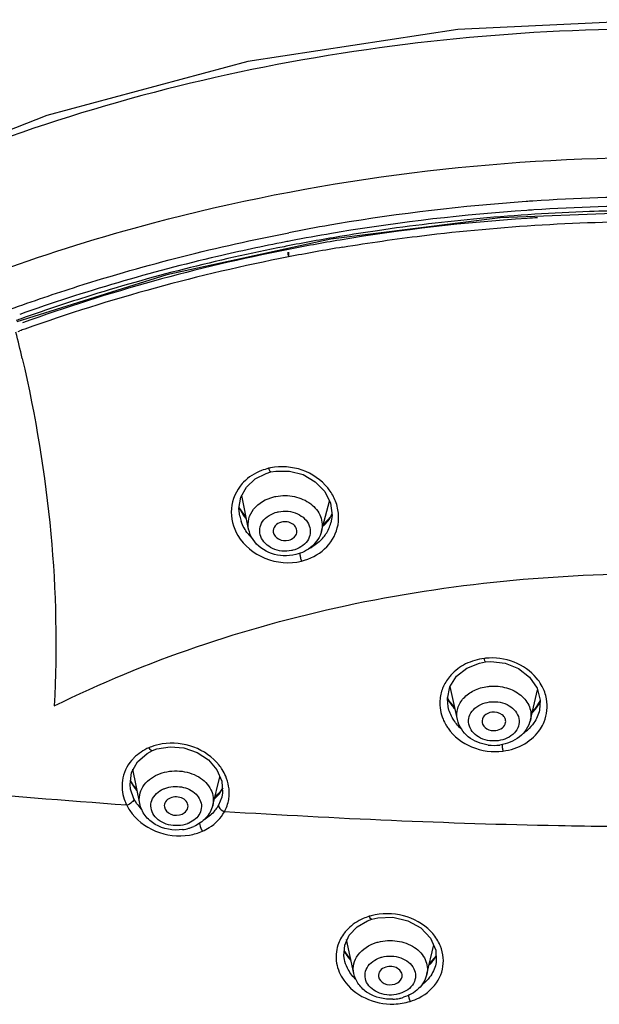
# Model space of a CAD drawing. Units: millimetres. Extents: x 0 to 594, y 0 to 841.
# Drawn here: x 169 to 179, y 534 to 551 of the extents above; entities that cross this region are included whole.
import ezdxf

# ---------------------------------------------------------------- set-up
doc = ezdxf.new("R2010")
doc.units = ezdxf.units.MM
doc.header["$LTSCALE"] = 54.820741
doc.layers.add('DEF_LAYER_ASSEM_MEMBER', color=7, linetype='Continuous')

msp = doc.modelspace()

# ---------------------------------------------------------------- linework, layer by layer
at = {"layer": 'DEF_LAYER_ASSEM_MEMBER', "color": 7, "linetype": 'Continuous'}
for p, q in [((180.0611, 547.59804), (177.31774, 547.48896)), ((177.31774, 547.48896), (174.46934, 547.1314)), ((174.46934, 547.1314), (171.70204, 546.52976)), ((173.71631, 547.012), (173.67829, 547.00455)), ((173.75007, 546.8631), (173.75007, 546.91304)), ((173.75416, 546.91373), (173.75416, 546.83343)), ((171.70204, 546.52976), (169.17453, 545.74113)), ((169.19996, 545.5769), (169.22704, 545.58667)), ((173.37517, 543.18818), (173.45644, 543.21194)), ((173.45645, 543.21194), (173.53975, 543.22732)), ((173.08226, 542.24781), (172.96741, 542.81267)), ((172.93263, 542.59395), (172.92393, 542.61881)), ((174.30929, 542.21208), (174.44358, 542.71933)), ((172.93222, 542.46888), (172.93197, 542.47011)), ((173.04215, 542.44508), (172.93263, 542.59395)), ((174.47067, 542.46885), (174.3375, 542.31864)), ((174.48403, 542.49989), (174.47067, 542.46885)), ((174.46824, 542.35408), (174.46814, 542.35369)), ((176.97373, 539.99445), (177.07332, 540.01236)), ((177.07333, 540.01236), (177.16511, 540.01878)), ((176.47162, 539.59192), (176.58492, 539.77102)), ((176.59876, 539.04227), (176.47727, 539.60085)), ((177.82821, 539.03162), (177.94912, 539.5446)), ((176.45524, 539.36494), (176.43512, 539.41555)), ((176.55512, 539.24289), (176.45524, 539.36494)), ((177.99466, 539.36241), (177.90283, 539.21629)), ((176.44303, 539.25678), (176.443, 539.25691)), ((177.90283, 539.21629), (177.86445, 539.1854)), ((177.98156, 539.19874), (177.98148, 539.19838)), ((171.20851, 538.33147), (171.37221, 538.47236)), ((171.37221, 538.47236), (171.4636, 538.51946)), ((171.46362, 538.51947), (171.53766, 538.54698)), ((172.40558, 538.3624), (172.54883, 538.19561)), ((171.24701, 537.62707), (171.1312, 538.20759)), ((171.14215, 537.93033), (171.09032, 538.01744)), ((172.47643, 537.59655), (172.59819, 538.08033)), ((171.0939, 537.87211), (171.09361, 537.87357)), ((171.15028, 537.70847), (171.0939, 537.87211)), ((171.19879, 537.86878), (171.14215, 537.93033)), ((172.58273, 537.79815), (172.51221, 537.73872)), ((172.65005, 537.8956), (172.58273, 537.79815)), ((172.64444, 537.88033), (172.65002, 537.89555)), ((172.63019, 537.73781), (172.57679, 537.6018)), ((172.63051, 537.73908), (172.63019, 537.73781)), ((175.08345, 535.65289), (175.15843, 535.67975)), ((175.15845, 535.67976), (175.26011, 535.70423)), ((174.85378, 534.76859), (174.73356, 535.33992)), ((174.80341, 534.99849), (174.69397, 535.15604)), ((176.08413, 534.75381), (176.20123, 535.25074)), ((174.69592, 535.00514), (174.69575, 535.00596)), ((176.24144, 535.0656), (176.12603, 534.93162)), ((176.23642, 534.92558), (176.23633, 534.92522)), ((175.61666, 534.42425), (175.60899, 534.42245)), ((175.63166, 534.4287), (175.61666, 534.42425))]:
    msp.add_line(p, q, dxfattribs=at)
for points in [[(180.06109, 550.82622), (176.60526, 550.65925), (173.06875, 550.11957), (169.68431, 549.21413), (166.66888, 548.03048)], [(173.04486, 542.95539), (173.18989, 543.09352), (173.37517, 543.18818)], [(173.53975, 543.22732), (173.7724, 543.22732), (174.00189, 543.16587), (174.20579, 543.04696), (174.36375, 542.8814)], [(172.93222, 542.4689), (172.91965, 542.59365), (172.95215, 542.78454), (173.04486, 542.95539)], [(174.36375, 542.8814), (174.4605, 542.68498), (174.48703, 542.47626), (174.46824, 542.3541)], [(176.58492, 539.77102), (176.75869, 539.90983), (176.97373, 539.99445)], [(177.16511, 540.01878), (177.40548, 539.99168), (177.63067, 539.90202), (177.81623, 539.75735)], [(177.81623, 539.75735), (177.94185, 539.5727), (177.99504, 539.36707), (177.98155, 539.19872)], [(176.443, 539.25692), (176.42991, 539.39037), (176.47162, 539.59192)], [(171.53766, 538.54698), (171.75835, 538.58546), (171.99079, 538.56643), (172.21354, 538.48997), (172.40558, 538.3624)], [(171.09391, 537.87208), (171.08375, 537.94811), (171.10914, 538.15147), (171.20851, 538.33147)], [(172.54883, 538.19561), (172.63033, 538.00529), (172.64317, 537.80857), (172.63016, 537.73768)], [(174.77625, 535.41059), (174.90809, 535.55116), (175.08345, 535.65289)], [(175.26011, 535.70423), (175.51343, 535.7144), (175.76441, 535.65608), (175.98461, 535.53414)], [(175.98461, 535.53414), (176.14826, 535.3622), (176.23692, 535.1602), (176.2417, 534.9508), (176.23633, 534.92523)], [(174.69593, 535.0051), (174.687, 535.06201), (174.70043, 535.2432), (174.77625, 535.41059)]]:
    msp.add_lwpolyline(points, dxfattribs=at)
for centre, radius, start, end in [((180.06826, 514.62668), 33.21788, 93.988909, 99.509322), ((180.07299, 514.58259), 33.2622, 93.795169, 93.991757), ((180.06385, 514.75144), 33.0931, 90.004758, 93.798722), ((179.966, 514.89359), 32.79557, 93.839173, 99.399732), ((180.00803, 514.27828), 33.33782, 92.03348, 95.20918), ((180.00992, 514.31305), 33.37774, 93.648944, 93.847673), ((180.05366, 513.50194), 34.18999, 89.987538, 93.635585), ((180.05828, 512.98918), 34.6279, 89.995336, 92.040887), ((179.88541, 515.48887), 32.0618, 93.777403, 99.439992), ((179.94468, 515.03926), 32.57423, 95.219745, 98.284452), ((179.99117, 514.09402), 33.46059, 93.497194, 93.800754), ((180.00154, 515.0404), 32.79882, 99.742861, 100.974), ((180.02366, 514.91387), 32.92727, 99.515351, 99.743543), ((179.90083, 515.32805), 32.35629, 99.411525, 99.644979), ((179.90339, 515.33154), 32.27905, 98.286672, 99.4257), ((179.86908, 515.50416), 32.17734, 100.884472, 101.04622), ((179.86822, 515.54299), 32.06469, 99.425582, 101.061316), ((179.79664, 516.10996), 31.43457, 99.466068, 101.133636), ((179.8848, 515.42108), 32.26189, 99.644585, 100.884023), ((179.64037, 516.85527), 30.67311, 101.116053, 109.752503), ((179.79591, 515.90061), 31.69984, 101.127084, 104.241155), ((179.86711, 515.5613), 31.86238, 99.390159, 101.063728), ((179.60214, 516.71497), 30.67932, 100.991549, 109.601043), ((179.60866, 516.63273), 30.94416, 104.238592, 107.434755), ((179.34835, 517.46793), 30.06933, 107.438347, 109.618809), ((179.20283, 517.88361), 29.62893, 109.623647, 109.796273), ((179.21765, 517.84354), 29.48717, 109.632879, 109.804504), ((144.0933, 539.28466), 25.84365, 13.05635, 14.060515), ((173.64805, 542.27872), 1.01984, 101.227933, 102.989828), ((173.56734, 542.48645), 0.79374, 135.960194, 138.157008), ((173.73958, 542.39206), 0.87219, 36.512778, 39.127979), ((173.66906, 542.94498), 0.81807, 203.180349, 213.286548), ((173.60133, 542.60626), 0.68303, 191.601874, 199.574522), ((173.69366, 542.96038), 0.84709, 213.244569, 216.00075), ((173.70255, 542.96687), 0.8581, 216.002215, 219.546775), ((173.85944, 542.82197), 0.70855, 321.871882, 333.120525), ((173.83405, 542.84238), 0.74114, 313.195364, 319.385785), ((173.85033, 542.51824), 0.6393, 326.671655, 345.087141), ((173.84361, 542.83399), 0.72843, 319.397264, 321.896994), ((173.69456, 542.65698), 0.78986, 217.987598, 224.675724), ((173.83373, 542.53028), 0.65979, 318.574919, 326.58995), ((173.78052, 542.59761), 0.74628, 296.695033, 300.121849), ((177.17116, 539.15074), 0.92821, 96.037055, 97.310254), ((177.05457, 539.27948), 0.7624, 137.967574, 140.80393), ((176.99848, 539.3143), 0.69607, 157.643398, 158.486998), ((177.39575, 539.26077), 0.71713, 10.379999, 19.660174), ((177.12088, 539.73359), 0.76435, 205.146507, 208.850451), ((177.13504, 539.74151), 0.78057, 208.858084, 214.620858), ((177.16004, 539.75919), 0.81119, 214.645759, 221.278425), ((177.35855, 539.66742), 0.71479, 323.388342, 329.973466), ((177.36751, 539.66212), 0.70438, 329.982511, 333.583198), ((177.33518, 539.68655), 0.745, 315.393036, 319.754483), ((177.34901, 539.67465), 0.72676, 319.765446, 321.613475), ((177.35326, 539.67126), 0.72132, 321.615129, 323.394217), ((177.09258, 539.3554), 0.79731, 210.442119, 215.211573), ((177.29606, 539.40785), 0.7269, 305.14857, 311.775304), ((171.65689, 538.04167), 0.58403, 111.471089, 115.700505), ((177.21621, 539.357), 0.74949, 262.533392, 277.556911), ((171.66244, 537.88495), 0.7248, 134.897957, 139.564569), ((171.92006, 537.74414), 0.85004, 32.455338, 38.743012), ((171.76309, 538.33554), 0.74671, 205.280415, 206.43184), ((171.05511, 537.99893), 0.03958, 20.229298, 27.7272), ((171.05546, 537.99908), 0.03919, 5.965416, 20.205652), ((171.79659, 538.35238), 0.7842, 206.444483, 209.430532), ((171.82331, 538.36761), 0.81495, 209.440133, 213.914373), ((171.84121, 538.37939), 0.83639, 213.899677, 214.970625), ((171.85674, 538.39046), 0.85545, 214.982149, 219.147113), ((172.09046, 538.18451), 0.63199, 330.38951, 331.235468), ((172.02989, 538.23025), 0.70812, 312.48591, 317.84467), ((172.04626, 537.80938), 0.70902, 350.949307, 354.410197), ((171.76247, 537.97054), 0.8228, 206.721815, 213.846223), ((171.85399, 538.06888), 0.79135, 215.933906, 224.270927), ((172.03449, 537.9017), 0.6199, 317.903841, 325.320136), ((172.06094, 537.88317), 0.5876, 325.338481, 331.389482), ((171.8724, 537.9073), 0.72467, 277.608014, 286.247471), ((171.87834, 537.88569), 0.70225, 286.275266, 288.143189), ((171.88638, 537.86205), 0.67729, 288.11962, 293.575975), ((175.40021, 534.79359), 0.9783, 104.948917, 106.931123), ((175.27478, 535.00039), 0.73334, 134.858329, 142.107795), ((175.5377, 534.88295), 0.85239, 42.771895, 44.290665), ((175.36464, 535.49201), 0.7568, 206.870043, 216.158222), ((175.65053, 534.95841), 0.71605, 22.077833, 25.566884), ((175.40726, 535.52253), 0.80922, 216.122406, 222.216915), ((175.63332, 535.41108), 0.70301, 315.082723, 321.994159), ((175.64775, 535.39939), 0.68444, 322.021469, 323.13949), ((175.66503, 535.38694), 0.66315, 323.104147, 331.543445), ((175.42452, 535.2135), 0.76654, 224.446489, 226.019829), ((175.4732, 535.07804), 0.7456, 272.954935, 281.584639), ((175.47653, 535.06061), 0.72786, 281.602807, 283.451749), ((175.48092, 535.04283), 0.70954, 283.441532, 287.394793)]:
    msp.add_arc(centre, radius, start, end, dxfattribs=at)
for points, knots in [([(180.06109, 550.67344), (177.74156, 550.67343), (173.15943, 550.23749), (168.76, 548.84677), (166.71248, 547.91424)], [0, 0, 0, 0, 0.50762236, 1, 1, 1, 1]), ([(168.88592, 546.59831), (169.73782, 546.90509), (173.25669, 547.99768), (176.9603, 548.48368), (179.73709, 548.50667)], [0, 0, 0, 0, 0.24589086, 1, 1, 1, 1]), ([(174.66855, 546.99673), (175.11181, 547.07003), (176.89821, 547.32718), (178.70583, 547.43296), (180.0611, 547.43296)], [0, 0, 0, 0, 0.24897033, 1, 1, 1, 1]), ([(169.06301, 545.94992), (169.44063, 546.08654), (170.97872, 546.60788), (172.55794, 547.00676), (173.75784, 547.23945)], [0, 0, 0, 0, 0.24730056, 1, 1, 1, 1]), ([(173.70387, 547.08535), (173.32012, 547.01043), (171.80609, 546.68611), (170.31548, 546.25123), (169.22515, 545.8633)], [0, 0, 0, 0, 0.25253562, 1, 1, 1, 1]), ([(169.26816, 545.12288), (169.49317, 544.1521), (169.81834, 542.20895), (169.85837, 540.23789), (169.80673, 539.27244)], [0, 0, 0, 0, 0.50756026, 1, 1, 1, 1]), ([(173.41881, 543.27246), (173.37852, 543.26143), (173.22404, 543.21348), (173.0803, 543.12463), (172.99676, 543.03823)], [0, 0, 0, 0, 0.25791964, 1, 1, 1, 1]), ([(173.45642, 543.21201), (173.44844, 543.20998), (173.43164, 543.23917), (173.42405, 543.25737), (173.41881, 543.27246)], [0, 0, 0, 0, 0.34018332, 1, 1, 1, 1]), ([(174.41617, 542.94246), (174.30591, 543.078), (173.99667, 543.28869), (173.62508, 543.31391), (173.44947, 543.27904)], [0, 0, 0, 0, 0.49390338, 1, 1, 1, 1]), ([(172.97602, 543.01595), (172.87368, 542.90164), (172.73538, 542.59661), (172.8208, 542.27448), (172.90063, 542.14122)], [0, 0, 0, 0, 0.49691342, 1, 1, 1, 1]), ([(173.08227, 542.24781), (173.07072, 542.30468), (173.07342, 542.42753), (173.19069, 542.65701), (173.37672, 542.76011), (173.50582, 542.79186)], [0, 0, 0, 0, 0.23120322, 0.47031725, 1, 1, 1, 1]), ([(173.53959, 542.79934), (173.64228, 542.81961), (173.85373, 542.81782), (174.13259, 542.69869), (174.31761, 542.47906), (174.3305, 542.29229), (174.30928, 542.21209)], [0, 0, 0, 0, 0.27693292, 0.54248829, 0.78048766, 1, 1, 1, 1]), ([(173.80374, 541.88721), (173.69912, 541.86656), (173.48566, 541.88502), (173.28349, 542.06723), (173.2604, 542.25526), (173.33102, 542.43338), (173.46894, 542.51354), (173.56386, 542.53689)], [0, 0, 0, 0, 0.2763014, 0.52070559, 0.63277258, 0.74674701, 1, 1, 1, 1]), ([(173.58692, 542.54199), (173.69154, 542.56265), (173.905, 542.54419), (174.10717, 542.36197), (174.13026, 542.17394), (174.05964, 541.99583), (173.92172, 541.91566), (173.8268, 541.89232)], [0, 0, 0, 0, 0.2763014, 0.52070554, 0.63277253, 0.74674698, 1, 1, 1, 1]), ([(173.63363, 542.36586), (173.59346, 542.35598), (173.51894, 542.31774), (173.49153, 542.23436), (173.49665, 542.19884)], [0, 0, 0, 0, 0.53550435, 1, 1, 1, 1]), ([(173.89273, 542.18731), (173.89807, 542.21355), (173.88989, 542.27372), (173.80417, 542.366), (173.69659, 542.38134), (173.63363, 542.36586)], [0, 0, 0, 0, 0.22146032, 0.46376005, 1, 1, 1, 1]), ([(173.97205, 541.71065), (174.11376, 541.7495), (174.38353, 541.87562), (174.54172, 542.13585), (174.57626, 542.26928)], [0, 0, 0, 0, 0.51599484, 1, 1, 1, 1]), ([(172.90063, 542.14122), (173.00262, 541.97095), (173.3405, 541.69703), (173.77265, 541.6608), (173.97205, 541.71065)], [0, 0, 0, 0, 0.49126112, 1, 1, 1, 1]), ([(173.6663, 541.80046), (173.53313, 541.80735), (173.27022, 541.89007), (173.10727, 542.12479), (173.08226, 542.24781)], [0, 0, 0, 0, 0.5151112, 1, 1, 1, 1]), ([(173.49665, 542.19884), (173.50365, 542.15026), (173.58625, 542.05757), (173.70167, 542.04973), (173.75703, 542.06335)], [0, 0, 0, 0, 0.46262556, 1, 1, 1, 1]), ([(173.75703, 542.06335), (173.7899, 542.07143), (173.85017, 542.09985), (173.88676, 542.158), (173.89273, 542.18731)], [0, 0, 0, 0, 0.5308568, 1, 1, 1, 1]), ([(174.30929, 542.21208), (174.28412, 542.11701), (174.16728, 541.93672), (173.97814, 541.84491), (173.87812, 541.82031)], [0, 0, 0, 0, 0.48844714, 1, 1, 1, 1]), ([(173.94435, 541.84777), (173.94447, 541.8424), (173.94593, 541.81657), (173.95043, 541.79098), (173.95494, 541.77099)], [0, 0, 0, 0, 0.20760688, 1, 1, 1, 1]), ([(169.80687, 539.27244), (171.35811, 540.03546), (174.73397, 541.17613), (178.26857, 541.50332), (180.0611, 541.50332)], [0, 0, 0, 0, 0.49094291, 1, 1, 1, 1]), ([(177.05305, 540.0714), (176.94457, 540.05585), (176.7341, 539.99943), (176.55803, 539.86733), (176.48828, 539.78995)], [0, 0, 0, 0, 0.51265213, 1, 1, 1, 1]), ([(177.07332, 540.0124), (177.06676, 540.01141), (177.0612, 540.0428), (177.05578, 540.0573), (177.05305, 540.0714)], [0, 0, 0, 0, 0.31586728, 1, 1, 1, 1]), ([(177.93297, 539.74107), (177.83359, 539.85973), (177.56043, 540.04683), (177.23407, 540.09078), (177.07354, 540.0738)], [0, 0, 0, 0, 0.48948593, 1, 1, 1, 1]), ([(176.59876, 539.04227), (176.5854, 539.10362), (176.59049, 539.23896), (176.69839, 539.41739), (176.87965, 539.54583), (177.02792, 539.58844), (177.10587, 539.59884)], [0, 0, 0, 0, 0.2241591, 0.45982398, 0.7192673, 1, 1, 1, 1]), ([(177.14078, 539.60271), (177.23655, 539.6112), (177.42721, 539.59415), (177.67339, 539.47327), (177.83294, 539.27123), (177.84541, 539.10456), (177.82821, 539.03162)], [0, 0, 0, 0, 0.28079098, 0.54508868, 0.78115272, 1, 1, 1, 1]), ([(176.30433, 539.36151), (176.29763, 539.2562), (176.3232, 539.10989), (176.38675, 538.98283), (176.40519, 538.95143)], [0, 0, 0, 0, 0.74344049, 1, 1, 1, 1]), ([(177.2634, 538.68367), (177.15838, 538.67436), (176.95261, 538.70892), (176.77753, 538.91354), (176.78967, 539.09836), (176.89167, 539.26246), (177.03963, 539.32548), (177.13931, 539.33879)], [0, 0, 0, 0, 0.2754504, 0.51028153, 0.62079784, 0.73728725, 1, 1, 1, 1]), ([(177.16314, 539.34143), (177.26816, 539.35074), (177.47393, 539.31617), (177.64901, 539.11156), (177.63687, 538.92674), (177.53487, 538.76263), (177.38691, 538.69961), (177.28723, 538.68631)], [0, 0, 0, 0, 0.27545035, 0.51028138, 0.62079771, 0.73728717, 1, 1, 1, 1]), ([(177.99831, 538.88668), (178.02252, 538.92384), (178.10443, 539.07743), (178.12432, 539.26283), (178.10114, 539.38998)], [0, 0, 0, 0, 0.25547722, 1, 1, 1, 1]), ([(177.17856, 539.16566), (177.13238, 539.1595), (177.04489, 539.12591), (177.00863, 539.0328), (177.01481, 538.99413)], [0, 0, 0, 0, 0.54332869, 1, 1, 1, 1]), ([(177.41139, 538.9907), (177.41564, 539.01455), (177.4081, 539.06836), (177.33285, 539.15431), (177.2375, 539.17353), (177.17856, 539.16566)], [0, 0, 0, 0, 0.22008139, 0.45978536, 1, 1, 1, 1]), ([(177.11882, 538.61387), (176.99865, 538.62967), (176.76629, 538.71755), (176.62303, 538.93065), (176.59876, 539.04227)], [0, 0, 0, 0, 0.5148221, 1, 1, 1, 1]), ([(177.01481, 538.99413), (177.02179, 538.95049), (177.09385, 538.86632), (177.19635, 538.85255), (177.24798, 538.85944)], [0, 0, 0, 0, 0.45906349, 1, 1, 1, 1]), ([(177.24798, 538.85944), (177.28704, 538.86465), (177.35976, 538.8907), (177.40542, 538.95726), (177.41139, 538.9907)], [0, 0, 0, 0, 0.53710633, 1, 1, 1, 1]), ([(177.82821, 539.03162), (177.80249, 538.9225), (177.66026, 538.71546), (177.43255, 538.62975), (177.31478, 538.61403)], [0, 0, 0, 0, 0.48548522, 1, 1, 1, 1]), ([(171.02755, 537.60056), (168.9538, 537.74962), (165.15625, 538.09097), (161.37095, 538.55732), (159.65868, 538.82568)], [0, 0, 0, 0, 0.54536999, 1, 1, 1, 1]), ([(176.44116, 538.89567), (176.53843, 538.7578), (176.83006, 538.53616), (177.19019, 538.48917), (177.36582, 538.51195)], [0, 0, 0, 0, 0.48788951, 1, 1, 1, 1]), ([(177.36582, 538.51195), (177.49404, 538.52902), (177.74038, 538.60714), (177.93196, 538.78485), (177.99831, 538.88668)], [0, 0, 0, 0, 0.51557081, 1, 1, 1, 1]), ([(172.58305, 538.27612), (172.47444, 538.41164), (172.16843, 538.6238), (171.80087, 538.65848), (171.62393, 538.63167)], [0, 0, 0, 0, 0.49249294, 1, 1, 1, 1]), ([(171.46357, 538.51952), (171.45965, 538.51779), (171.43066, 538.52208), (171.41562, 538.54895), (171.40362, 538.56793)], [0, 0, 0, 0, 0.16026602, 1, 1, 1, 1]), ([(171.58286, 538.12933), (171.68895, 538.1697), (171.92087, 538.19959), (172.24101, 538.10601), (172.47166, 537.88849), (172.49817, 537.68283), (172.47642, 537.59655)], [0, 0, 0, 0, 0.27453426, 0.54480902, 0.78481116, 1, 1, 1, 1]), ([(172.75191, 537.74032), (172.76342, 537.85797), (172.73536, 538.02456), (172.65956, 538.16531), (172.63733, 538.20031)], [0, 0, 0, 0, 0.7403439, 1, 1, 1, 1]), ([(170.95633, 538.01635), (170.94113, 537.91217), (170.95736, 537.76429), (171.01185, 537.63347), (171.02755, 537.60056)], [0, 0, 0, 0, 0.74274461, 1, 1, 1, 1]), ([(171.24701, 537.62707), (171.22829, 537.72103), (171.2752, 537.94367), (171.45244, 538.07323), (171.55184, 538.11667)], [0, 0, 0, 0, 0.46899891, 1, 1, 1, 1]), ([(172.05287, 537.28939), (171.95319, 537.25147), (171.78177, 537.24354), (171.58918, 537.32433), (171.4805, 537.42339), (171.4267, 537.55109), (171.44671, 537.73551), (171.56369, 537.83704), (171.64811, 537.87393)], [0, 0, 0, 0, 0.27748828, 0.41300293, 0.53717522, 0.65044751, 0.76027679, 1, 1, 1, 1]), ([(171.66929, 537.88257), (171.75811, 537.91637), (171.95224, 537.93128), (172.20523, 537.8212), (172.3274, 537.5764), (172.2431, 537.42089), (172.18629, 537.36953)], [0, 0, 0, 0, 0.28077498, 0.54727337, 0.77371173, 1, 1, 1, 1]), ([(171.15028, 537.70847), (171.15265, 537.68635), (171.10795, 537.63625), (171.06007, 537.61096), (171.02755, 537.60056)], [0, 0, 0, 0, 0.39452614, 1, 1, 1, 1]), ([(171.96834, 537.18902), (171.81353, 537.16829), (171.56327, 537.21288), (171.32715, 537.41511), (171.26132, 537.55535), (171.24701, 537.62707)], [0, 0, 0, 0, 0.51235984, 0.76007617, 1, 1, 1, 1]), ([(171.76113, 537.72112), (171.73031, 537.70766), (171.6755, 537.66813), (171.65818, 537.60039), (171.66234, 537.571)], [0, 0, 0, 0, 0.53109963, 1, 1, 1, 1]), ([(172.05886, 537.56115), (172.0643, 537.58941), (172.05156, 537.65548), (171.9735, 537.72213), (171.8689, 537.74841), (171.79448, 537.7357), (171.76113, 537.72112)], [0, 0, 0, 0, 0.21508364, 0.45709273, 0.72790886, 1, 1, 1, 1]), ([(171.07911, 537.51227), (171.18193, 537.35874), (171.49939, 537.11295), (171.89459, 537.06775), (172.08419, 537.09847)], [0, 0, 0, 0, 0.49032203, 1, 1, 1, 1]), ([(171.66234, 537.571), (171.66997, 537.51707), (171.77266, 537.41892), (171.9029, 537.42544), (171.96103, 537.45084)], [0, 0, 0, 0, 0.46194274, 1, 1, 1, 1]), ([(171.96103, 537.45084), (171.97364, 537.45635), (172.01755, 537.48033), (172.05198, 537.52539), (172.05886, 537.56115)], [0, 0, 0, 0, 0.27424466, 1, 1, 1, 1]), ([(172.47643, 537.59655), (172.45685, 537.51878), (172.37325, 537.36932), (172.23355, 537.27463), (172.15727, 537.2413)], [0, 0, 0, 0, 0.49069604, 1, 1, 1, 1]), ([(172.30319, 537.16243), (172.34314, 537.17974), (172.49109, 537.25678), (172.61444, 537.38258), (172.67412, 537.49031)], [0, 0, 0, 0, 0.2611678, 1, 1, 1, 1]), ([(172.57679, 537.60179), (172.57496, 537.59294), (172.58669, 537.54012), (172.63556, 537.50723), (172.67412, 537.49032)], [0, 0, 0, 0, 0.1767521, 1, 1, 1, 1]), ([(180.0611, 537.23545), (179.47484, 537.23545), (177.01084, 537.26218), (174.54831, 537.37423), (172.67414, 537.49031)], [0, 0, 0, 0, 0.23792674, 1, 1, 1, 1]), ([(172.25468, 537.30405), (172.25468, 537.2938), (172.26108, 537.24375), (172.28148, 537.19601), (172.30313, 537.16241)], [0, 0, 0, 0, 0.20408505, 1, 1, 1, 1]), ([(175.11531, 535.72949), (175.08102, 535.71884), (174.9507, 535.67086), (174.83048, 535.59291), (174.75751, 535.52022)], [0, 0, 0, 0, 0.25849806, 1, 1, 1, 1]), ([(175.15842, 535.67979), (175.15075, 535.67734), (175.13043, 535.69884), (175.12153, 535.71638), (175.11531, 535.72949)], [0, 0, 0, 0, 0.35668235, 1, 1, 1, 1]), ([(176.14785, 535.47817), (176.02531, 535.60378), (175.69597, 535.78466), (175.3225, 535.78542), (175.14785, 535.73878)], [0, 0, 0, 0, 0.49258159, 1, 1, 1, 1]), ([(175.26417, 535.29642), (175.36776, 535.32372), (175.5845, 535.33464), (175.87663, 535.23184), (176.08055, 535.02295), (176.10307, 534.83432), (176.08413, 534.75381)], [0, 0, 0, 0, 0.27859273, 0.54714505, 0.78489059, 1, 1, 1, 1]), ([(174.58567, 535.24286), (174.55521, 535.14736), (174.54036, 534.93454), (174.62442, 534.74004), (174.68354, 534.65445)], [0, 0, 0, 0, 0.49073779, 1, 1, 1, 1]), ([(174.8538, 534.76859), (174.84281, 534.82074), (174.84386, 534.93346), (174.94674, 535.14783), (175.11332, 535.24996), (175.2311, 535.28688)], [0, 0, 0, 0, 0.22975853, 0.46782686, 1, 1, 1, 1]), ([(175.60908, 534.42219), (175.50579, 534.39497), (175.29243, 534.40013), (175.0746, 534.55953), (175.03122, 534.74182), (175.08436, 534.92139), (175.21466, 535.00725), (175.30555, 535.03574)], [0, 0, 0, 0, 0.27999687, 0.52812242, 0.63904338, 0.75031093, 1, 1, 1, 1]), ([(175.32814, 535.04225), (175.43143, 535.06948), (175.64479, 535.06432), (175.86262, 534.90491), (175.906, 534.72263), (175.85285, 534.54306), (175.72256, 534.4572), (175.63166, 534.4287)], [0, 0, 0, 0, 0.27999688, 0.52812237, 0.63904332, 0.75031089, 1, 1, 1, 1]), ([(175.39208, 534.87467), (175.35541, 534.86318), (175.28862, 534.82495), (175.26502, 534.74784), (175.27, 534.71517)], [0, 0, 0, 0, 0.53767093, 1, 1, 1, 1]), ([(175.66673, 534.71041), (175.6714, 534.73676), (175.66031, 534.79748), (175.59083, 534.86179), (175.49492, 534.89135), (175.42497, 534.88498), (175.39208, 534.87467)], [0, 0, 0, 0, 0.21469169, 0.4542115, 0.72349231, 1, 1, 1, 1]), ([(174.68354, 534.65445), (174.77232, 534.52591), (175.03685, 534.31436), (175.36509, 534.24815), (175.53085, 534.25282)], [0, 0, 0, 0, 0.48508096, 1, 1, 1, 1]), ([(175.51163, 534.33343), (175.36701, 534.32595), (175.14021, 534.37925), (174.9276, 534.57274), (174.86774, 534.70225), (174.85378, 534.76859)], [0, 0, 0, 0, 0.51281859, 0.75991037, 1, 1, 1, 1]), ([(175.27, 534.71517), (175.27758, 534.66548), (175.36918, 534.57336), (175.48852, 534.57202), (175.54514, 534.58977)], [0, 0, 0, 0, 0.45865902, 1, 1, 1, 1]), ([(175.54514, 534.58977), (175.56074, 534.59466), (175.6145, 534.61718), (175.65936, 534.66881), (175.66673, 534.71041)], [0, 0, 0, 0, 0.27902566, 1, 1, 1, 1]), ([(176.08413, 534.75381), (176.06286, 534.66354), (175.95897, 534.49023), (175.78583, 534.39483), (175.69304, 534.36574)], [0, 0, 0, 0, 0.48816166, 1, 1, 1, 1]), ([(175.80605, 534.29761), (175.85636, 534.31352), (176.04179, 534.38701), (176.20338, 534.52835), (176.27673, 534.65555)], [0, 0, 0, 0, 0.26433385, 1, 1, 1, 1])]:
    msp.add_open_spline(points, degree=3, knots=knots, dxfattribs=at)
for points in [[(173.50582, 542.79186), (173.51702, 542.79462), (173.52826, 542.79737), (173.53969, 542.79896)], [(174.54721, 542.7187), (174.52065, 542.78701), (174.48418, 542.8521), (174.44057, 542.91101)], [(174.59785, 542.48607), (174.59361, 542.56532), (174.57596, 542.64473), (174.54721, 542.7187)], [(173.56386, 542.53689), (173.57151, 542.53877), (173.57918, 542.54064), (173.58698, 542.54173)], [(174.57626, 542.26928), (174.59445, 542.33958), (174.60174, 542.41355), (174.59785, 542.48607)], [(173.07204, 542.17083), (173.02363, 542.23287), (172.98412, 542.30327), (172.95777, 542.37742)], [(174.32845, 542.09374), (174.27909, 542.03776), (174.21958, 541.98957), (174.15503, 541.95211)], [(173.87812, 541.82031), (173.80926, 541.80337), (173.73712, 541.79679), (173.6663, 541.80046)], [(173.8268, 541.89232), (173.81915, 541.89044), (173.81148, 541.88856), (173.80368, 541.88748)], [(173.95494, 541.77099), (173.95955, 541.7506), (173.96503, 541.73034), (173.97205, 541.71065)], [(176.46372, 539.7613), (176.41899, 539.70644), (176.38166, 539.64452), (176.35474, 539.57907)], [(178.07107, 539.50204), (178.04017, 539.58871), (177.99205, 539.67052), (177.93297, 539.74107)], [(176.35091, 539.56956), (176.32485, 539.50345), (176.30885, 539.43243), (176.30433, 539.36151)], [(177.10587, 539.59884), (177.11747, 539.60039), (177.12911, 539.60193), (177.1408, 539.60232)], [(177.13931, 539.33879), (177.14722, 539.33984), (177.15517, 539.3409), (177.16315, 539.34117)], [(176.52587, 539.05147), (176.48751, 539.11452), (176.45872, 539.18467), (176.44303, 539.25678)], [(177.98147, 539.19835), (177.96374, 539.12308), (177.93082, 539.05017), (177.88699, 538.98646)], [(176.65523, 538.8938), (176.60543, 538.94008), (176.5612, 538.9934), (176.52587, 539.05147)], [(177.88699, 538.98646), (177.85656, 538.94222), (177.82035, 538.90155), (177.78032, 538.86576)], [(171.62393, 538.63167), (171.5624, 538.62234), (171.50101, 538.608), (171.44312, 538.58517)], [(177.28723, 538.68631), (177.27931, 538.68525), (177.27137, 538.6842), (177.26339, 538.68393)], [(177.35103, 538.62472), (177.35212, 538.60742), (177.35389, 538.59017), (177.35607, 538.57298)], [(171.40362, 538.56793), (171.30979, 538.52931), (171.22268, 538.47001), (171.15084, 538.39837)], [(177.35607, 538.57298), (177.35867, 538.55254), (177.36174, 538.53214), (177.36582, 538.51195)], [(171.11076, 538.35505), (171.03033, 538.26057), (170.97424, 538.13913), (170.95633, 538.01635)], [(171.55184, 538.11667), (171.56209, 538.12115), (171.57238, 538.12562), (171.58305, 538.12898)], [(171.64811, 537.87393), (171.65511, 537.87698), (171.66214, 537.88004), (171.66942, 537.88233)], [(172.55484, 537.755), (172.58723, 537.79081), (172.61606, 537.83026), (172.63992, 537.87224)], [(171.21324, 537.60447), (171.18948, 537.6373), (171.16826, 537.67215), (171.15028, 537.70847)], [(172.67414, 537.49031), (172.71143, 537.55337), (172.73493, 537.6255), (172.74645, 537.69784)], [(172.49446, 537.48614), (172.44734, 537.43392), (172.39095, 537.38908), (172.33005, 537.3539)], [(172.07405, 537.29804), (172.06705, 537.29498), (172.06002, 537.29193), (172.05274, 537.28964)], [(172.18629, 537.36953), (172.15338, 537.33978), (172.11469, 537.3158), (172.07405, 537.29804)], [(172.08419, 537.09847), (172.15926, 537.11063), (172.23386, 537.13117), (172.30319, 537.16243)], [(174.69605, 535.4508), (174.6479, 535.38883), (174.60953, 535.31762), (174.58567, 535.24286)], [(176.29647, 535.26743), (176.26259, 535.33826), (176.21672, 535.40415), (176.16341, 535.46179)], [(175.2311, 535.28688), (175.24205, 535.29032), (175.25305, 535.29375), (175.26431, 535.29605)], [(176.36155, 535.03144), (176.35586, 535.09846), (176.33935, 535.16522), (176.31408, 535.22755)], [(174.74665, 534.85939), (174.72394, 534.90554), (174.70664, 534.95481), (174.69597, 535.00512)], [(175.30555, 535.03574), (175.31304, 535.03809), (175.32055, 535.04043), (175.32823, 535.042)], [(176.27673, 534.65555), (176.3409, 534.76682), (176.37242, 534.90345), (176.36155, 535.03144)], [(174.87729, 534.67674), (174.82487, 534.73018), (174.7797, 534.79223), (174.74665, 534.85939)], [(176.23629, 534.92525), (176.21757, 534.84605), (176.18046, 534.76963), (176.13106, 534.70496)], [(176.13106, 534.70496), (176.09827, 534.66205), (176.05965, 534.62314), (176.01736, 534.58958)], [(175.77128, 534.40524), (175.77429, 534.38831), (175.77863, 534.3716), (175.78377, 534.35519)], [(175.78377, 534.35519), (175.78992, 534.33555), (175.79705, 534.31612), (175.80605, 534.29761)], [(175.53085, 534.25282), (175.62376, 534.25544), (175.71716, 534.27049), (175.80605, 534.29761)]]:
    msp.add_open_spline(points, degree=3, dxfattribs=at)

doc.saveas('drawing.dxf')
